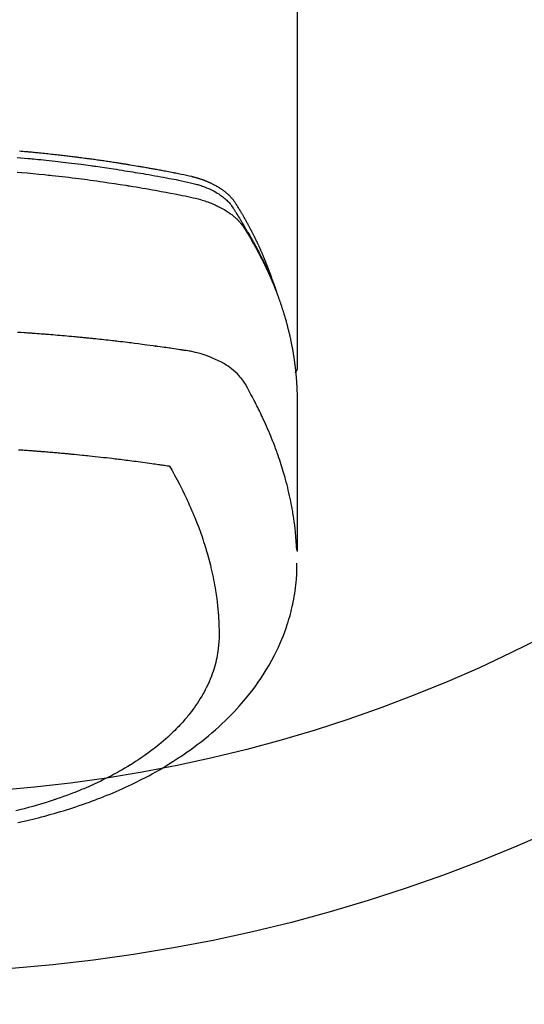
# Model space of a CAD drawing. Extents: x 27948 to 54421, y -22041 to -13171.
# Drawn here: x 45692 to 45720, y -15227 to -15172 of the extents above; entities that cross this region are included whole.
import ezdxf

# ---------------------------------------------------------------- set-up
doc = ezdxf.new("R2010")
doc.units = 0
doc.header["$LTSCALE"] = 50
doc.header["$MEASUREMENT"] = 0
doc.layers.get('0').update_dxf_attribs({"linetype": 'CONTINUOUS'})
doc.layers.add('150-機器', color=8, linetype='CONTINUOUS')
doc.layers.add('160-文字', color=254, linetype='CONTINUOUS')
doc.styles.add('KH001', font='txt')
doc.dimstyles.new('KH1xx030', dxfattribs={"dimscale": 30, "dimtxt": 2, "dimasz": 0.6, "dimexe": 0.3, "dimexo": 1.2, "dimgap": 0.5, "dimtad": 3, "dimdec": 1, "dimdsep": 46, "dimlunit": 6, "dimtxsty": 'KH001', "dimblk": 'DOT', "dimcen": 1, "dimdle": 1, "dimclrd": 256, "dimclre": 256, "dimclrt": 256, "dimadec": 0, "dimazin": 0, "dimtfac": 1, "dimtdec": 1, "dimtix": 1, "dimtmove": 2, "dimatfit": 3, "dimldrblk": 'CLOSEDBLANK', "dimfxl": 1, "dimtolj": 1, "dimtzin": 0, "dimlwd": -1, "dimlwe": -1, "dimarcsym": 0})

# ---------------------------------------------------------------- blocks, each defined once
blk = doc.blocks.new('F402_H')
at = {"layer": '150-機器', "color": 13, "linetype": 'Continuous'}
blk.add_line((22.939, -188.142), (22.939, -261.807), dxfattribs=at)
for points in [[(21.583, -256.961), (21.563, -256.897), (21.543, -256.832), (21.522, -256.768), (21.501, -256.704), (21.483, -256.65), (21.464, -256.596), (21.445, -256.543), (21.426, -256.489), (21.417, -256.467), (21.409, -256.445), (21.401, -256.423), (21.393, -256.401), (21.38, -256.365), (21.367, -256.329), (21.354, -256.294), (21.341, -256.258), (21.329, -256.227), (21.317, -256.196), (21.306, -256.165), (21.294, -256.133), (21.28, -256.098), (21.266, -256.062), (21.252, -256.026), (21.238, -255.991), (21.214, -255.929), (21.189, -255.866), (21.164, -255.804), (21.139, -255.742), (21.128, -255.716), (21.117, -255.69), (21.106, -255.663), (21.095, -255.637), (21.084, -255.61), (21.073, -255.583), (21.062, -255.557), (21.051, -255.53), (21.039, -255.503), (21.028, -255.477), (21.016, -255.45), (21.005, -255.423), (20.997, -255.406), (20.99, -255.388), (20.982, -255.37), (20.975, -255.352), (20.959, -255.317), (20.943, -255.282), (20.928, -255.247), (20.912, -255.212), (20.9, -255.185), (20.888, -255.158), (20.877, -255.132), (20.865, -255.105), (20.849, -255.07), (20.833, -255.035), (20.816, -255), (20.8, -254.965), (20.788, -254.938), (20.776, -254.912), (20.764, -254.885), (20.751, -254.859), (20.739, -254.832), (20.726, -254.806), (20.714, -254.779), (20.701, -254.753), (20.693, -254.735), (20.685, -254.718), (20.676, -254.7), (20.668, -254.682), (20.659, -254.665), (20.651, -254.647), (20.642, -254.63), (20.634, -254.612), (20.612, -254.569), (20.591, -254.525), (20.569, -254.481), (20.548, -254.437), (20.531, -254.402), (20.513, -254.367), (20.496, -254.332), (20.478, -254.297), (20.46, -254.262), (20.442, -254.227), (20.424, -254.192), (20.406, -254.157), (20.395, -254.135), (20.383, -254.113), (20.372, -254.091), (20.36, -254.069), (20.34, -254.03), (20.319, -253.991), (20.298, -253.952), (20.278, -253.913), (20.259, -253.878), (20.24, -253.843), (20.222, -253.809), (20.203, -253.774), (20.189, -253.748), (20.174, -253.722), (20.16, -253.696), (20.146, -253.67), (20.132, -253.644), (20.117, -253.618), (20.103, -253.591), (20.088, -253.565), (20.078, -253.548), (20.069, -253.531), (20.059, -253.514), (20.049, -253.496), (20.01, -253.427), (19.97, -253.357), (19.931, -253.288), (19.891, -253.219), (19.875, -253.193), (19.86, -253.168), (19.845, -253.142), (19.83, -253.116), (19.815, -253.09), (19.799, -253.064), (19.784, -253.039), (19.769, -253.013), (19.759, -252.995), (19.748, -252.978), (19.738, -252.961), (19.727, -252.944), (19.701, -252.901), (19.675, -252.858), (19.648, -252.815), (19.622, -252.772), (19.596, -252.729), (19.569, -252.686), (19.542, -252.644), (19.516, -252.601), (19.494, -252.566), (19.471, -252.531), (19.448, -252.497), (19.425, -252.463), (19.401, -252.43), (19.376, -252.398), (19.351, -252.366), (19.325, -252.334), (19.3, -252.305), (19.274, -252.275), (19.248, -252.246), (19.221, -252.218), (19.193, -252.188), (19.165, -252.16), (19.136, -252.131), (19.107, -252.103), (19.086, -252.084), (19.064, -252.064), (19.043, -252.045), (19.021, -252.026), (18.983, -251.994), (18.945, -251.962), (18.907, -251.931), (18.868, -251.901), (18.841, -251.88), (18.814, -251.86), (18.787, -251.84), (18.76, -251.821), (18.728, -251.799), (18.697, -251.778), (18.666, -251.757), (18.634, -251.736), (18.61, -251.721), (18.587, -251.706), (18.563, -251.691), (18.539, -251.676), (18.493, -251.648), (18.446, -251.621), (18.399, -251.594), (18.352, -251.569), (18.316, -251.55), (18.28, -251.531), (18.244, -251.513), (18.208, -251.495), (18.178, -251.48), (18.147, -251.465), (18.117, -251.45), (18.086, -251.436), (18.066, -251.426), (18.045, -251.417), (18.024, -251.408), (18.003, -251.399), (17.978, -251.388), (17.953, -251.377), (17.929, -251.367), (17.904, -251.356), (17.882, -251.347), (17.861, -251.338), (17.839, -251.33), (17.817, -251.321), (17.791, -251.311), (17.765, -251.302), (17.739, -251.292), (17.713, -251.282), (17.687, -251.272), (17.661, -251.263), (17.634, -251.253), (17.608, -251.243), (17.585, -251.235), (17.562, -251.228), (17.539, -251.22), (17.516, -251.212), (17.489, -251.204), (17.462, -251.195), (17.435, -251.186), (17.408, -251.178), (17.373, -251.167), (17.338, -251.156), (17.303, -251.146), (17.268, -251.136), (17.24, -251.128), (17.212, -251.12), (17.185, -251.113), (17.157, -251.106), (17.129, -251.098), (17.101, -251.091), (17.073, -251.084), (17.045, -251.077), (16.895, -251.041), (16.744, -251.009), (16.592, -250.978), (16.441, -250.948), (16.369, -250.934), (16.297, -250.919), (16.225, -250.905), (16.153, -250.89), (16.116, -250.883), (16.08, -250.876), (16.044, -250.869), (16.008, -250.861), (15.918, -250.844), (15.827, -250.826), (15.737, -250.809), (15.647, -250.792), (15.574, -250.778), (15.502, -250.764), (15.429, -250.75), (15.357, -250.737), (15.284, -250.723), (15.211, -250.71), (15.138, -250.696), (15.065, -250.683), (15.011, -250.673), (14.956, -250.663), (14.902, -250.653), (14.847, -250.643), (14.792, -250.633), (14.738, -250.623), (14.683, -250.614), (14.629, -250.604), (14.555, -250.591), (14.482, -250.578), (14.409, -250.565), (14.335, -250.552), (14.317, -250.549), (14.299, -250.546), (14.281, -250.542), (14.263, -250.539), (14.207, -250.53), (14.152, -250.521), (14.097, -250.511), (14.042, -250.502), (13.932, -250.484), (13.822, -250.465), (13.712, -250.447), (13.601, -250.429), (13.546, -250.42), (13.491, -250.411), (13.436, -250.402), (13.381, -250.393), (13.344, -250.387), (13.307, -250.381), (13.27, -250.375), (13.233, -250.369), (13.196, -250.363), (13.159, -250.357), (13.123, -250.351), (13.086, -250.346), (13.03, -250.337), (12.974, -250.328), (12.919, -250.32), (12.863, -250.311), (12.789, -250.299), (12.715, -250.288), (12.641, -250.277), (12.567, -250.266), (12.493, -250.255), (12.418, -250.243), (12.344, -250.232), (12.27, -250.221), (12.196, -250.21), (12.121, -250.199), (12.047, -250.189), (11.973, -250.178), (11.898, -250.168), (11.824, -250.157), (11.75, -250.147), (11.675, -250.136), (11.601, -250.126), (11.526, -250.116), (11.452, -250.106), (11.377, -250.095), (11.321, -250.088), (11.265, -250.08), (11.209, -250.073), (11.153, -250.066), (11.06, -250.053), (10.966, -250.041), (10.873, -250.029), (10.78, -250.017), (10.724, -250.009), (10.668, -250.002), (10.611, -249.995), (10.555, -249.988), (10.48, -249.978), (10.405, -249.969), (10.33, -249.96), (10.255, -249.951), (10.18, -249.942), (10.105, -249.933), (10.03, -249.924), (9.955, -249.915), (9.88, -249.906), (9.805, -249.897), (9.73, -249.889), (9.655, -249.88), (9.561, -249.869), (9.466, -249.859), (9.372, -249.848), (9.278, -249.838), (9.184, -249.828), (9.089, -249.817), (8.995, -249.807), (8.901, -249.797), (8.807, -249.787), (8.712, -249.778), (8.618, -249.768), (8.524, -249.758), (8.448, -249.751), (8.372, -249.743), (8.296, -249.736), (8.221, -249.728), (8.145, -249.721), (8.068, -249.714), (7.992, -249.707), (7.916, -249.699), (7.86, -249.694), (7.803, -249.689), (7.746, -249.684), (7.689, -249.679), (7.594, -249.67), (7.499, -249.661), (7.404, -249.653)], [(7.264, -250), (7.473, -250.019), (7.681, -250.037), (7.889, -250.057), (7.994, -250.066), (8.098, -250.076), (8.202, -250.086), (8.306, -250.096), (8.455, -250.111), (8.603, -250.126), (8.751, -250.141), (8.9, -250.156), (9.063, -250.174), (9.225, -250.191), (9.388, -250.21), (9.551, -250.228), (9.699, -250.245), (9.846, -250.262), (9.994, -250.279), (10.141, -250.297), (10.318, -250.318), (10.495, -250.34), (10.671, -250.362), (10.848, -250.385), (10.98, -250.402), (11.112, -250.42), (11.244, -250.437), (11.376, -250.455), (11.45, -250.466), (11.523, -250.476), (11.596, -250.486), (11.669, -250.496), (11.918, -250.532), (12.166, -250.568), (12.414, -250.604), (12.662, -250.642), (12.822, -250.667), (12.982, -250.692), (13.141, -250.717), (13.301, -250.743), (13.446, -250.766), (13.591, -250.79), (13.736, -250.813), (13.881, -250.837), (14.025, -250.862), (14.17, -250.886), (14.314, -250.91), (14.459, -250.935), (14.632, -250.965), (14.805, -250.995), (14.977, -251.026), (15.15, -251.057), (15.308, -251.086), (15.466, -251.115), (15.624, -251.144), (15.781, -251.174), (15.91, -251.197), (16.039, -251.221), (16.168, -251.246), (16.296, -251.272), (16.465, -251.309), (16.633, -251.348), (16.801, -251.388), (16.969, -251.427), (17.043, -251.443), (17.117, -251.46), (17.19, -251.477), (17.264, -251.495), (17.321, -251.51), (17.379, -251.526), (17.437, -251.543), (17.494, -251.561), (17.561, -251.582), (17.627, -251.604), (17.693, -251.627), (17.758, -251.651), (17.874, -251.697), (17.988, -251.746), (18.102, -251.798), (18.213, -251.853), (18.299, -251.898), (18.383, -251.945), (18.466, -251.995), (18.548, -252.046), (18.609, -252.087), (18.67, -252.128), (18.729, -252.171), (18.788, -252.216), (18.843, -252.26), (18.897, -252.306), (18.95, -252.353), (19.002, -252.401), (19.046, -252.444), (19.09, -252.488), (19.131, -252.534), (19.172, -252.581), (19.22, -252.643), (19.265, -252.706), (19.309, -252.771), (19.352, -252.837), (19.372, -252.868), (19.392, -252.898), (19.412, -252.929), (19.432, -252.96), (19.455, -252.995), (19.478, -253.031), (19.501, -253.066), (19.524, -253.101), (19.571, -253.176), (19.617, -253.251), (19.664, -253.326), (19.71, -253.401), (19.729, -253.432), (19.748, -253.462), (19.767, -253.493), (19.786, -253.524), (19.812, -253.567), (19.837, -253.609), (19.862, -253.652), (19.887, -253.695), (19.917, -253.751), (19.947, -253.807), (19.977, -253.863), (20.008, -253.918), (20.033, -253.96), (20.059, -254.001), (20.084, -254.043), (20.11, -254.084), (20.128, -254.113), (20.145, -254.142), (20.162, -254.171), (20.18, -254.2), (20.231, -254.286), (20.283, -254.373), (20.334, -254.46), (20.384, -254.548), (20.411, -254.593), (20.437, -254.639), (20.463, -254.685), (20.489, -254.731), (20.508, -254.764), (20.526, -254.798), (20.544, -254.831), (20.563, -254.865), (20.581, -254.898), (20.599, -254.932), (20.617, -254.965), (20.636, -254.998), (20.66, -255.044), (20.685, -255.091), (20.71, -255.137), (20.734, -255.183), (20.761, -255.233), (20.788, -255.284), (20.814, -255.335), (20.84, -255.385), (20.857, -255.419), (20.875, -255.453), (20.892, -255.486), (20.909, -255.52), (20.926, -255.554), (20.943, -255.587), (20.961, -255.621), (20.978, -255.655), (20.995, -255.688), (21.011, -255.722), (21.028, -255.756), (21.045, -255.789), (21.078, -255.857), (21.111, -255.924), (21.144, -255.992), (21.177, -256.06), (21.189, -256.085), (21.202, -256.11), (21.214, -256.136), (21.226, -256.161), (21.246, -256.204), (21.267, -256.246), (21.287, -256.288), (21.307, -256.331), (21.329, -256.378), (21.35, -256.424), (21.371, -256.471), (21.393, -256.518), (21.417, -256.574), (21.442, -256.629), (21.466, -256.684), (21.49, -256.74), (21.501, -256.765), (21.512, -256.791), (21.523, -256.816), (21.533, -256.842), (21.554, -256.893), (21.576, -256.944), (21.596, -256.995), (21.617, -257.047), (21.632, -257.086), (21.647, -257.124), (21.662, -257.163), (21.677, -257.202), (21.686, -257.227), (21.696, -257.253), (21.705, -257.279), (21.715, -257.305), (21.734, -257.361), (21.754, -257.417), (21.773, -257.473), (21.792, -257.529)], [(7.275, -250.821), (7.516, -250.841), (7.838, -250.87), (8.159, -250.9), (8.481, -250.932), (8.802, -250.964), (8.909, -250.975), (9.015, -250.986), (9.122, -250.998), (9.229, -251.009), (9.415, -251.029), (9.602, -251.05), (9.788, -251.071), (9.975, -251.093), (10.161, -251.115), (10.347, -251.137), (10.532, -251.16), (10.718, -251.184), (10.877, -251.204), (11.036, -251.224), (11.194, -251.245), (11.353, -251.266), (11.538, -251.291), (11.723, -251.317), (11.908, -251.343), (12.092, -251.369), (12.407, -251.415), (12.723, -251.462), (13.037, -251.51), (13.352, -251.56), (13.404, -251.568), (13.456, -251.576), (13.508, -251.585), (13.56, -251.593), (13.743, -251.623), (13.926, -251.654), (14.108, -251.684), (14.29, -251.715), (14.472, -251.746), (14.654, -251.778), (14.835, -251.81), (15.017, -251.843), (15.094, -251.857), (15.172, -251.871), (15.25, -251.885), (15.328, -251.9), (15.585, -251.948), (15.843, -251.997), (16.1, -252.047), (16.357, -252.097), (16.511, -252.127), (16.664, -252.158), (16.817, -252.19), (16.97, -252.223), (17.113, -252.255), (17.255, -252.289), (17.396, -252.325), (17.537, -252.363), (17.617, -252.387), (17.698, -252.412), (17.778, -252.438), (17.857, -252.465), (17.934, -252.493), (18.01, -252.521), (18.086, -252.551), (18.162, -252.581), (18.195, -252.594), (18.227, -252.607), (18.26, -252.621), (18.292, -252.635), (18.35, -252.66), (18.408, -252.687), (18.466, -252.714), (18.523, -252.742), (18.562, -252.762), (18.6, -252.781), (18.638, -252.801), (18.676, -252.821), (18.749, -252.861), (18.822, -252.902), (18.894, -252.945), (18.965, -252.989), (19.022, -253.025), (19.078, -253.062), (19.133, -253.1), (19.187, -253.139), (19.232, -253.173), (19.277, -253.206), (19.321, -253.241), (19.364, -253.276), (19.399, -253.305), (19.434, -253.335), (19.469, -253.366), (19.503, -253.397), (19.529, -253.422), (19.556, -253.447), (19.582, -253.472), (19.608, -253.498), (19.633, -253.524), (19.658, -253.55), (19.682, -253.576), (19.706, -253.602), (19.742, -253.642), (19.777, -253.683), (19.811, -253.725), (19.844, -253.768), (19.868, -253.801), (19.892, -253.834), (19.916, -253.867), (19.938, -253.901), (19.956, -253.929), (19.974, -253.956), (19.991, -253.984), (20.009, -254.012), (20.028, -254.042), (20.047, -254.073), (20.066, -254.104), (20.085, -254.135), (20.108, -254.171), (20.13, -254.208), (20.153, -254.245), (20.175, -254.281), (20.193, -254.312), (20.212, -254.343), (20.23, -254.374), (20.249, -254.404), (20.267, -254.435), (20.285, -254.466), (20.303, -254.497), (20.321, -254.528), (20.34, -254.558), (20.358, -254.589), (20.376, -254.62), (20.394, -254.651), (20.412, -254.682), (20.43, -254.712), (20.447, -254.743), (20.465, -254.774), (20.487, -254.813), (20.51, -254.853), (20.532, -254.892), (20.554, -254.932), (20.573, -254.967), (20.592, -255.001), (20.611, -255.036), (20.631, -255.071), (20.648, -255.102), (20.665, -255.133), (20.682, -255.164), (20.699, -255.195), (20.729, -255.251), (20.759, -255.307), (20.789, -255.363), (20.818, -255.419), (20.828, -255.438), (20.838, -255.457), (20.847, -255.475), (20.857, -255.494), (20.876, -255.531), (20.895, -255.569), (20.915, -255.606), (20.934, -255.644), (20.95, -255.675), (20.966, -255.706), (20.982, -255.737), (20.998, -255.768), (21.01, -255.793), (21.022, -255.818), (21.034, -255.843), (21.047, -255.868), (21.062, -255.9), (21.077, -255.931), (21.093, -255.962), (21.108, -255.994), (21.121, -256.019), (21.133, -256.044), (21.145, -256.069), (21.157, -256.094), (21.169, -256.119), (21.18, -256.144), (21.192, -256.169), (21.204, -256.194), (21.213, -256.213), (21.222, -256.232), (21.231, -256.25), (21.24, -256.269), (21.258, -256.307), (21.275, -256.345), (21.293, -256.383), (21.31, -256.421), (21.321, -256.446), (21.332, -256.471), (21.343, -256.496), (21.355, -256.521), (21.369, -256.553), (21.383, -256.584), (21.397, -256.616), (21.412, -256.647), (21.423, -256.672), (21.434, -256.697), (21.445, -256.723), (21.455, -256.748), (21.472, -256.786), (21.488, -256.824), (21.505, -256.861), (21.521, -256.899), (21.532, -256.925), (21.542, -256.95), (21.553, -256.975), (21.564, -257.001), (21.579, -257.038), (21.595, -257.076), (21.611, -257.114), (21.626, -257.152), (21.639, -257.184), (21.651, -257.215), (21.664, -257.247), (21.677, -257.278), (21.687, -257.304), (21.697, -257.329), (21.708, -257.355), (21.718, -257.38), (21.733, -257.418), (21.747, -257.456), (21.762, -257.494), (21.777, -257.533), (21.789, -257.564), (21.801, -257.596), (21.813, -257.628), (21.825, -257.66), (21.842, -257.704), (21.858, -257.749), (21.874, -257.793), (21.89, -257.838), (21.904, -257.876), (21.918, -257.914), (21.931, -257.952), (21.945, -257.99), (21.959, -258.029), (21.972, -258.067), (21.986, -258.105), (21.999, -258.143), (22.008, -258.169), (22.016, -258.194), (22.024, -258.22), (22.033, -258.246), (22.046, -258.284), (22.058, -258.322), (22.071, -258.36), (22.084, -258.398), (22.096, -258.437), (22.109, -258.475), (22.121, -258.514), (22.134, -258.552), (22.142, -258.578), (22.15, -258.603), (22.158, -258.629), (22.166, -258.655), (22.177, -258.693), (22.189, -258.731), (22.201, -258.77), (22.212, -258.808), (22.232, -258.872), (22.251, -258.936), (22.27, -259), (22.288, -259.065), (22.303, -259.116), (22.317, -259.167), (22.331, -259.219), (22.345, -259.27), (22.355, -259.308), (22.366, -259.347), (22.376, -259.385), (22.386, -259.424), (22.396, -259.462), (22.406, -259.501), (22.416, -259.54), (22.426, -259.578), (22.439, -259.63), (22.451, -259.681), (22.463, -259.733), (22.476, -259.785), (22.485, -259.823), (22.494, -259.862), (22.504, -259.901), (22.513, -259.939), (22.522, -259.978), (22.53, -260.017), (22.539, -260.055), (22.548, -260.094), (22.561, -260.158), (22.575, -260.223), (22.588, -260.288), (22.601, -260.352), (22.612, -260.404), (22.622, -260.455), (22.632, -260.507), (22.642, -260.559), (22.647, -260.585), (22.652, -260.611), (22.657, -260.636), (22.662, -260.662), (22.672, -260.714), (22.681, -260.766), (22.69, -260.817), (22.699, -260.869), (22.703, -260.895), (22.708, -260.921), (22.712, -260.947), (22.716, -260.973), (22.722, -261.011), (22.729, -261.05), (22.735, -261.089), (22.741, -261.128), (22.745, -261.154), (22.749, -261.18), (22.753, -261.205), (22.757, -261.231), (22.763, -261.27), (22.769, -261.309), (22.774, -261.348), (22.78, -261.386), (22.787, -261.438), (22.794, -261.49), (22.8, -261.542), (22.807, -261.594), (22.812, -261.633), (22.816, -261.672), (22.821, -261.711), (22.826, -261.75), (22.829, -261.775), (22.832, -261.801), (22.835, -261.827), (22.838, -261.853), (22.841, -261.879), (22.844, -261.905), (22.847, -261.931), (22.85, -261.957), (22.851, -261.972), (22.853, -261.988), (22.854, -262.003), (22.856, -262.019), (22.859, -262.056), (22.863, -262.092), (22.866, -262.129), (22.87, -262.165), (22.873, -262.204), (22.877, -262.243), (22.88, -262.282), (22.884, -262.321), (22.886, -262.347), (22.888, -262.373), (22.89, -262.399), (22.892, -262.425), (22.894, -262.451), (22.896, -262.477), (22.898, -262.502), (22.9, -262.528), (22.901, -262.555), (22.903, -262.581), (22.905, -262.607), (22.907, -262.633), (22.907, -262.646), (22.908, -262.659), (22.909, -262.672), (22.91, -262.685), (22.912, -262.724), (22.914, -262.763), (22.916, -262.802), (22.918, -262.841), (22.919, -262.867), (22.92, -262.892), (22.921, -262.918), (22.923, -262.944), (22.924, -262.97), (22.925, -262.996), (22.926, -263.022), (22.928, -263.048), (22.93, -263.113), (22.932, -263.178), (22.934, -263.243), (22.936, -263.308), (22.937, -263.373), (22.937, -263.439), (22.938, -263.504), (22.939, -263.569), (22.939, -263.613), (22.939, -263.656), (22.939, -263.7), (22.94, -263.744), (22.94, -263.833), (22.94, -263.922), (22.94, -264.011), (22.94, -264.1), (22.938, -266.096), (22.937, -268.091), (22.938, -270.087), (22.94, -272.082)], [(22.924, -272.005), (22.908, -271.752), (22.891, -271.499), (22.872, -271.246), (22.849, -270.993), (22.828, -270.798), (22.804, -270.604), (22.779, -270.41), (22.751, -270.216), (22.736, -270.12), (22.722, -270.025), (22.706, -269.929), (22.69, -269.834), (22.665, -269.69), (22.639, -269.546), (22.611, -269.402), (22.582, -269.259), (22.55, -269.104), (22.517, -268.949), (22.482, -268.794), (22.446, -268.64), (22.41, -268.492), (22.372, -268.344), (22.334, -268.196), (22.294, -268.049), (22.262, -267.932), (22.229, -267.816), (22.196, -267.7), (22.162, -267.584), (22.124, -267.46), (22.086, -267.337), (22.047, -267.213), (22.007, -267.09), (21.962, -266.956), (21.917, -266.821), (21.871, -266.687), (21.823, -266.554), (21.794, -266.472), (21.765, -266.391), (21.735, -266.31), (21.705, -266.229), (21.666, -266.126), (21.627, -266.023), (21.587, -265.921), (21.547, -265.819), (21.527, -265.769), (21.508, -265.72), (21.488, -265.671), (21.467, -265.621), (21.409, -265.479), (21.349, -265.338), (21.288, -265.197), (21.227, -265.056), (21.167, -264.921), (21.107, -264.787), (21.045, -264.653), (20.983, -264.519), (20.932, -264.413), (20.881, -264.307), (20.83, -264.202), (20.778, -264.096), (20.731, -264.001), (20.683, -263.906), (20.635, -263.811), (20.587, -263.716), (20.53, -263.607), (20.472, -263.498), (20.414, -263.389), (20.356, -263.279), (20.256, -263.087), (20.154, -262.897), (20.047, -262.709), (19.93, -262.527), (19.876, -262.45), (19.818, -262.374), (19.758, -262.301), (19.696, -262.229), (19.597, -262.125), (19.492, -262.025), (19.383, -261.93), (19.27, -261.84), (19.173, -261.768), (19.075, -261.699), (18.974, -261.633), (18.871, -261.57), (18.708, -261.477), (18.541, -261.391), (18.372, -261.31), (18.2, -261.235), (18.163, -261.219), (18.125, -261.204), (18.087, -261.189), (18.049, -261.174), (17.785, -261.077), (17.517, -260.991), (17.245, -260.918), (16.97, -260.861), (16.892, -260.848), (16.814, -260.835), (16.736, -260.824), (16.657, -260.812), (16.618, -260.806), (16.578, -260.8), (16.539, -260.794), (16.5, -260.788), (16.47, -260.784), (16.441, -260.779), (16.411, -260.775), (16.382, -260.77), (16.274, -260.754), (16.166, -260.737), (16.057, -260.721), (15.949, -260.705), (15.86, -260.692), (15.771, -260.679), (15.682, -260.666), (15.593, -260.653), (15.488, -260.638), (15.392, -260.624), (15.278, -260.608), (15.118, -260.587), (15.069, -260.58), (15.025, -260.574), (14.997, -260.571), (14.999, -260.571), (15.007, -260.572), (15.018, -260.573), (15.029, -260.574), (15.038, -260.576), (15.044, -260.576), (15.009, -260.572), (14.948, -260.564), (14.88, -260.555), (14.519, -260.507), (14.271, -260.475), (14.068, -260.448), (13.843, -260.419), (13.743, -260.406), (13.643, -260.394), (13.543, -260.381), (13.443, -260.369), (13.312, -260.353), (13.181, -260.338), (13.051, -260.323), (12.92, -260.307), (12.84, -260.298), (12.759, -260.288), (12.678, -260.279), (12.598, -260.269), (12.477, -260.256), (12.356, -260.242), (12.235, -260.229), (12.114, -260.216), (12.003, -260.204), (11.891, -260.192), (11.78, -260.181), (11.668, -260.169), (11.608, -260.162), (11.547, -260.156), (11.487, -260.149), (11.426, -260.143), (11.355, -260.136), (11.284, -260.129), (11.213, -260.122), (11.142, -260.115), (11.121, -260.113), (11.101, -260.111), (11.08, -260.109), (11.06, -260.107), (10.989, -260.1), (10.918, -260.093), (10.847, -260.086), (10.776, -260.079), (10.694, -260.071), (10.613, -260.063), (10.531, -260.056), (10.45, -260.048), (10.317, -260.036), (10.185, -260.024), (10.052, -260.012), (9.92, -260), (9.787, -259.988), (9.654, -259.977), (9.521, -259.966), (9.388, -259.954), (9.276, -259.945), (9.163, -259.936), (9.05, -259.926), (8.938, -259.917), (8.886, -259.913), (8.835, -259.909), (8.784, -259.905), (8.732, -259.901), (8.619, -259.893), (8.506, -259.884), (8.393, -259.876), (8.28, -259.867), (8.209, -259.862), (8.137, -259.857), (8.065, -259.852), (7.993, -259.847), (7.921, -259.842), (7.849, -259.837), (7.777, -259.832), (7.705, -259.827), (7.695, -259.826), (7.684, -259.825), (7.674, -259.824), (7.664, -259.824), (7.478, -259.811), (7.293, -259.798)], [(22.939, -261.793), (22.939, -261.795), (22.939, -261.798), (22.939, -261.8), (22.939, -261.802), (22.939, -261.804), (22.939, -261.807), (22.939, -261.809), (22.939, -261.811), (22.939, -261.813), (22.939, -261.816), (22.938, -261.818), (22.938, -261.82), (22.938, -261.822), (22.938, -261.825), (22.938, -261.827), (22.937, -261.829), (22.937, -261.831), (22.937, -261.834), (22.937, -261.836), (22.936, -261.838), (22.936, -261.84), (22.936, -261.843), (22.935, -261.845), (22.935, -261.847), (22.934, -261.849), (22.934, -261.852), (22.934, -261.854), (22.933, -261.856), (22.933, -261.858), (22.932, -261.86), (22.932, -261.863), (22.931, -261.865), (22.931, -261.867), (22.93, -261.869), (22.93, -261.872), (22.929, -261.874), (22.929, -261.876), (22.928, -261.878), (22.928, -261.88), (22.927, -261.883), (22.926, -261.885), (22.926, -261.887), (22.925, -261.889), (22.924, -261.891), (22.924, -261.894), (22.923, -261.896), (22.922, -261.898), (22.922, -261.9), (22.921, -261.902), (22.92, -261.905), (22.919, -261.907), (22.919, -261.909), (22.918, -261.911), (22.917, -261.913), (22.916, -261.915), (22.915, -261.917), (22.914, -261.92), (22.914, -261.922), (22.913, -261.924), (22.912, -261.926), (22.911, -261.928), (22.91, -261.93), (22.909, -261.932), (22.908, -261.935), (22.907, -261.937), (22.906, -261.939), (22.905, -261.941), (22.904, -261.943), (22.903, -261.945), (22.902, -261.947), (22.901, -261.949), (22.9, -261.951), (22.899, -261.953), (22.898, -261.956), (22.897, -261.958), (22.896, -261.96), (22.894, -261.962), (22.893, -261.964), (22.892, -261.966), (22.891, -261.968), (22.89, -261.97), (22.889, -261.972), (22.887, -261.974), (22.886, -261.976), (22.885, -261.978), (22.884, -261.98), (22.882, -261.982), (22.881, -261.984), (22.88, -261.986), (22.879, -261.988), (22.877, -261.99), (22.876, -261.992), (22.875, -261.994), (22.873, -261.996), (22.872, -261.998), (22.87, -262), (22.869, -262.002), (22.868, -262.004), (22.866, -262.006), (22.865, -262.008), (22.863, -262.01), (22.862, -262.012), (22.86, -262.013), (22.859, -262.015), (22.857, -262.017), (22.856, -262.019), (22.854, -262.021), (22.853, -262.023), (22.851, -262.025), (22.85, -262.027), (22.848, -262.028), (22.847, -262.03), (22.845, -262.032), (22.843, -262.034), (22.842, -262.036), (22.84, -262.038), (22.838, -262.039), (22.837, -262.041), (22.835, -262.043), (22.833, -262.045), (22.832, -262.047), (22.83, -262.048), (22.828, -262.05), (22.827, -262.052), (22.825, -262.054), (22.823, -262.055), (22.821, -262.057)], [(7.341, -266.37), (7.424, -266.375), (7.506, -266.381), (7.588, -266.387), (7.671, -266.392), (7.753, -266.398), (7.835, -266.404), (7.917, -266.41), (8, -266.416), (8.082, -266.422), (8.156, -266.428), (8.231, -266.434), (8.306, -266.439), (8.38, -266.445), (8.44, -266.45), (8.499, -266.454), (8.559, -266.458), (8.619, -266.463), (8.693, -266.469), (8.767, -266.475), (8.841, -266.481), (8.916, -266.487), (9.005, -266.494), (9.094, -266.502), (9.184, -266.509), (9.273, -266.517), (9.347, -266.523), (9.421, -266.53), (9.496, -266.536), (9.57, -266.543), (9.652, -266.55), (9.733, -266.558), (9.815, -266.565), (9.896, -266.573), (9.948, -266.577), (9.999, -266.582), (10.051, -266.587), (10.103, -266.592), (10.154, -266.597), (10.206, -266.602), (10.258, -266.607), (10.31, -266.612), (10.458, -266.626), (10.605, -266.64), (10.753, -266.655), (10.9, -266.669), (11.003, -266.68), (11.106, -266.691), (11.209, -266.701), (11.312, -266.712), (11.474, -266.729), (11.635, -266.747), (11.796, -266.764), (11.958, -266.782), (12.111, -266.8), (12.264, -266.817), (12.418, -266.835), (12.571, -266.853), (12.666, -266.864), (12.761, -266.875), (12.855, -266.886), (12.95, -266.898), (13.052, -266.91), (13.154, -266.923), (13.255, -266.936), (13.357, -266.949), (13.465, -266.963), (13.574, -266.976), (13.682, -266.99), (13.791, -267.005), (13.921, -267.022), (14.051, -267.039), (14.181, -267.056), (14.31, -267.073), (14.433, -267.09), (14.555, -267.107), (14.678, -267.124), (14.8, -267.141), (14.893, -267.154), (14.986, -267.167), (15.079, -267.181), (15.172, -267.194), (15.236, -267.203), (15.301, -267.213), (15.365, -267.222), (15.429, -267.232), (15.508, -267.243), (15.587, -267.255), (15.665, -267.267), (15.744, -267.279), (15.758, -267.281), (15.772, -267.283), (15.786, -267.286), (15.8, -267.288)], [(15.8, -267.288), (15.942, -267.541), (16.082, -267.795), (16.22, -268.05), (16.355, -268.307), (16.446, -268.486), (16.536, -268.666), (16.624, -268.847), (16.71, -269.028), (16.759, -269.133), (16.808, -269.239), (16.856, -269.344), (16.904, -269.45), (16.97, -269.6), (17.036, -269.75), (17.1, -269.901), (17.163, -270.052), (17.18, -270.093), (17.196, -270.134), (17.213, -270.175), (17.229, -270.216), (17.33, -270.474), (17.429, -270.734), (17.524, -270.994), (17.616, -271.256), (17.661, -271.391), (17.706, -271.526), (17.75, -271.661), (17.792, -271.797), (17.824, -271.902), (17.855, -272.007), (17.886, -272.112), (17.916, -272.218), (17.974, -272.426), (18.029, -272.635), (18.083, -272.845), (18.133, -273.056), (18.167, -273.204), (18.2, -273.354), (18.231, -273.503), (18.261, -273.653), (18.289, -273.801), (18.317, -273.95), (18.343, -274.099), (18.368, -274.248), (18.386, -274.367), (18.404, -274.485), (18.421, -274.604), (18.436, -274.723), (18.46, -274.914), (18.482, -275.106), (18.501, -275.298), (18.518, -275.49), (18.531, -275.651), (18.541, -275.812), (18.55, -275.974), (18.558, -276.135), (18.564, -276.281), (18.568, -276.427), (18.571, -276.573), (18.571, -276.719), (18.568, -276.921), (18.56, -277.123), (18.546, -277.325), (18.525, -277.527), (18.509, -277.652), (18.49, -277.777), (18.468, -277.901), (18.443, -278.025), (18.414, -278.159), (18.382, -278.292), (18.347, -278.424), (18.31, -278.556), (18.272, -278.68), (18.232, -278.803), (18.189, -278.926), (18.144, -279.048), (18.078, -279.215), (18.008, -279.38), (17.933, -279.544), (17.855, -279.706), (17.793, -279.827), (17.729, -279.947), (17.664, -280.066), (17.596, -280.184), (17.519, -280.312), (17.44, -280.438), (17.358, -280.564), (17.275, -280.687), (17.192, -280.805), (17.108, -280.921), (17.022, -281.036), (16.934, -281.149), (16.883, -281.215), (16.83, -281.28), (16.777, -281.344), (16.724, -281.408), (16.655, -281.489), (16.586, -281.569), (16.515, -281.649), (16.444, -281.727), (16.378, -281.799), (16.311, -281.87), (16.243, -281.94), (16.175, -282.01), (16.09, -282.096), (16.003, -282.181), (15.916, -282.265), (15.827, -282.349), (15.703, -282.464), (15.576, -282.577), (15.448, -282.689), (15.319, -282.799), (15.211, -282.888), (15.103, -282.975), (14.993, -283.062), (14.883, -283.148), (14.76, -283.241), (14.635, -283.333), (14.51, -283.424), (14.384, -283.514), (14.264, -283.597), (14.143, -283.68), (14.022, -283.761), (13.899, -283.841), (13.827, -283.888), (13.753, -283.934), (13.68, -283.981), (13.606, -284.026), (13.456, -284.118), (13.304, -284.209), (13.151, -284.297), (12.998, -284.384), (12.885, -284.447), (12.772, -284.509), (12.659, -284.57), (12.545, -284.631), (12.347, -284.734), (12.147, -284.834), (11.946, -284.933), (11.744, -285.029), (11.622, -285.085), (11.5, -285.141), (11.377, -285.196), (11.255, -285.25), (11.13, -285.304), (11.004, -285.357), (10.879, -285.41), (10.753, -285.462), (10.625, -285.513), (10.496, -285.564), (10.367, -285.615), (10.238, -285.664), (10.054, -285.733), (9.87, -285.801), (9.685, -285.866), (9.499, -285.93), (9.459, -285.944), (9.418, -285.957), (9.378, -285.971), (9.338, -285.984), (9.229, -286.02), (9.121, -286.055), (9.012, -286.09), (8.904, -286.125), (8.715, -286.183), (8.526, -286.24), (8.337, -286.295), (8.147, -286.349), (7.908, -286.415), (7.669, -286.478), (7.429, -286.539), (7.188, -286.599)], [(7.308, -287.249), (7.569, -287.192), (7.83, -287.133), (7.987, -287.096), (8.144, -287.059), (8.301, -287.021), (8.458, -286.982), (8.636, -286.936), (8.813, -286.889), (8.99, -286.842), (9.167, -286.793), (9.343, -286.744), (9.517, -286.693), (9.692, -286.642), (9.866, -286.59), (10.039, -286.537), (10.211, -286.483), (10.383, -286.427), (10.555, -286.371), (10.746, -286.307), (10.936, -286.242), (11.126, -286.175), (11.316, -286.107), (11.43, -286.065), (11.545, -286.022), (11.659, -285.979), (11.773, -285.935), (11.948, -285.867), (12.122, -285.798), (12.295, -285.728), (12.469, -285.657), (12.639, -285.585), (12.81, -285.512), (12.98, -285.438), (13.149, -285.363), (13.326, -285.282), (13.502, -285.2), (13.677, -285.117), (13.852, -285.032), (13.996, -284.961), (14.139, -284.889), (14.282, -284.815), (14.424, -284.741), (14.63, -284.633), (14.834, -284.522), (15.037, -284.409), (15.239, -284.294), (15.428, -284.183), (15.617, -284.07), (15.803, -283.955), (15.989, -283.839), (16.102, -283.767), (16.215, -283.694), (16.327, -283.62), (16.439, -283.546), (16.617, -283.425), (16.793, -283.302), (16.968, -283.177), (17.141, -283.05), (17.351, -282.892), (17.56, -282.732), (17.765, -282.568), (17.969, -282.402), (18.167, -282.235), (18.363, -282.065), (18.556, -281.892), (18.746, -281.716), (18.917, -281.552), (19.086, -281.386), (19.252, -281.217), (19.415, -281.046), (19.692, -280.745), (19.96, -280.436), (20.22, -280.121), (20.47, -279.798), (20.619, -279.596), (20.764, -279.392), (20.905, -279.185), (21.043, -278.975), (21.21, -278.707), (21.372, -278.435), (21.526, -278.159), (21.673, -277.88), (21.784, -277.658), (21.889, -277.433), (21.991, -277.207), (22.087, -276.978), (22.168, -276.775), (22.246, -276.57), (22.319, -276.365), (22.389, -276.157), (22.435, -276.013), (22.48, -275.867), (22.522, -275.721), (22.562, -275.575), (22.598, -275.437), (22.632, -275.298), (22.664, -275.16), (22.694, -275.02), (22.7, -274.993), (22.706, -274.965), (22.712, -274.937), (22.717, -274.91), (22.748, -274.751), (22.777, -274.592), (22.804, -274.433), (22.829, -274.273), (22.851, -274.114), (22.871, -273.954), (22.889, -273.793), (22.903, -273.633), (22.91, -273.538), (22.916, -273.444), (22.921, -273.349), (22.925, -273.254), (22.928, -273.169), (22.929, -273.083), (22.931, -272.998), (22.931, -272.913), (22.931, -272.866), (22.93, -272.818), (22.929, -272.771), (22.929, -272.723)]]:
    blk.add_lwpolyline(points, dxfattribs=at)
blk = doc.blocks.new('_ClosedBlank')
at = {"color": 0, "linetype": 'ByBlock', "lineweight": -2}
for p, q in [((-1, 0.1667), (0, 0)), ((-1, 0.1667), (-1, -0.1667)), ((0, 0), (-1, -0.1667))]:
    blk.add_line(p, q, dxfattribs=at)
blk = doc.blocks.new('_Dot')
at = {"color": 0, "linetype": 'ByBlock', "lineweight": -2}
blk.add_line((-0.5, 0), (-1, 0), dxfattribs=at)
at = {"color": 0, "linetype": 'ByBlock', "const_width": 0.5}
blk.add_lwpolyline([(-0.25, 0, 1), (0.25, 0, 1)], format="xyb", close=True, dxfattribs=at)

msp = doc.modelspace()

# ---------------------------------------------------------------- linework, layer by layer
at = {"layer": '150-機器', "color": 13}
for radius in [90.5, 80.5]:
    msp.add_circle((45684.212, -15134.616), radius, dxfattribs=at)

# ---------------------------------------------------------------- block references
at = {"layer": '150-機器'}
msp.add_blockref('F402_H', (45684.205, -14929.423), dxfattribs=at)

# ---------------------------------------------------------------- leaders
at = {"layer": '160-文字'}
msp.add_leader([(45567.198, -14929.616), (46398.552, -15937.831)], dimstyle='KH1xx030', override={"dimgap": 0.5, "dimtad": 1}, dxfattribs=at)
at = {"layer": '160-文字', "annotation_type": 0, "has_hookline": 1, "hookline_direction": 0, "text_width": 1357.92}
msp.add_leader([(45445.999, -14950.829), (45911.448, -16503.66), (45912.048, -16503.66)], dimstyle='KH1xx030', override={"dimgap": 0.5, "dimtad": 1}, dxfattribs=at)

doc.saveas('drawing.dxf')
